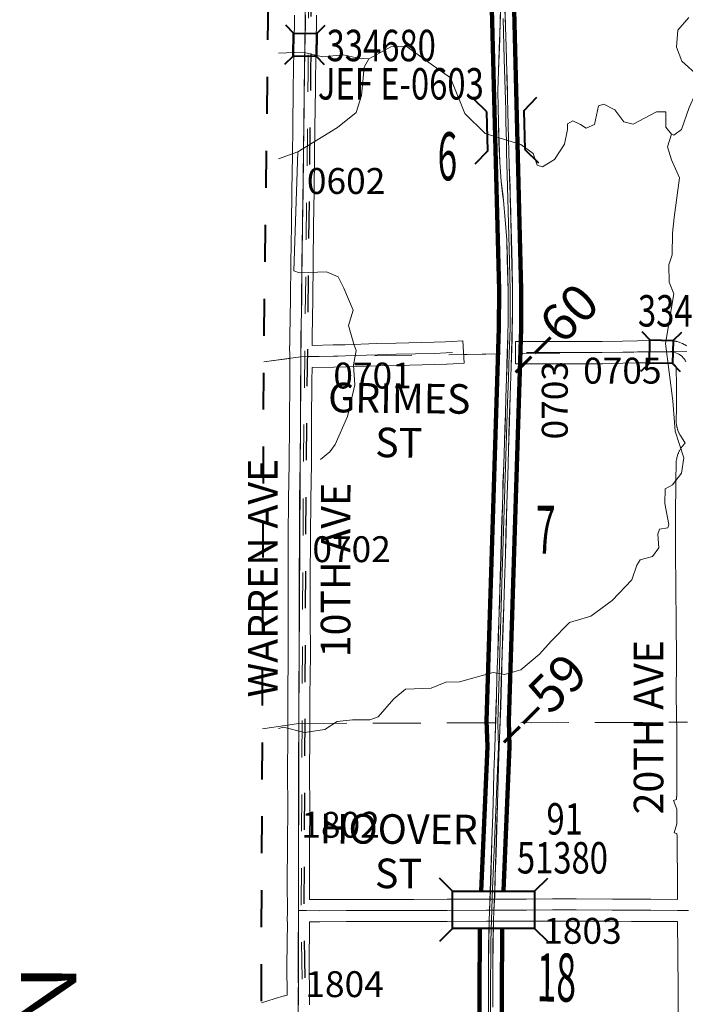
# Model space of a CAD drawing. Extents: x -24.9 to 19.1, y -63.5 to -29.5.
# Drawn here: x -15.9 to -14.1, y -42.4 to -39.8 of the extents above; entities that cross this region are included whole.
import ezdxf
from ezdxf.enums import TextEntityAlignment as Align

# ---------------------------------------------------------------- set-up
doc = ezdxf.new("R2010")
doc.units = ezdxf.units.MI
doc.header["$MEASUREMENT"] = 0
for name, pattern in [('DGN Style 1', [0.03005, 5e-05, -0.03]), ('DGN Style 2', [0.05, 0.03, -0.02]), ('DGN Style 7', [0.1, 0.045, -0.02, 0.015, -0.02])]:
    doc.linetypes.add(name, pattern=pattern)
for name, color, linetype, lineweight in [('tdCoClipBndry', 7, 'Continuous', 0), ('tdCoCoAdjSecRdTxt', 7, 'Continuous', 0), ('tdCoCoBndry', 1, 'DGN Style 7', 30), ('tdCoDivCarto', 2, 'Continuous', 0), ('tdCoHydroRiver', 5, 'Continuous', 0), ('tdCoInt', 6, 'Continuous', 140), ('tdCoIntCL', 6, 'Continuous', 0), ('tdCoIntRte', 6, 'Continuous', 0), ('tdCoSecRdNmbr', 1, 'Continuous', 13), ('tdCoSecRdTxt', 7, 'Continuous', 0), ('tdCoSecRteBand', 7, 'Continuous', 30), ('tdCoSecRteCL', 7, 'Continuous', 0), ('tdCoSectLine', 7, 'DGN Style 1', 13), ('tdCoSectLinePart', 7, 'DGN Style 1', 13), ('tdCoSectNmbr', 7, 'Continuous', 0), ('tdCoStrucDivPri', 7, 'Continuous', 40), ('tdCoStrucNonDivPri', 7, 'Continuous', 40), ('tdCoStrucSec', 7, 'Continuous', 40), ('tdCoStrucSecCoName', 7, 'Continuous', 0), ('tdCoStrucSecFHWANum', 7, 'Continuous', 0), ('tdCoSurfEarth', 3, 'Continuous', 0), ('tdCoSurfGravel', 1, 'Continuous', 0), ('tdCoTwpBndryShd', 7, 'Continuous', 0), ('tdCoTwpRngTxt', 7, 'Continuous', 0), ('tdPICoBndry', 30, 'Continuous', 100), ('tdStHwyIntRefPost1', 7, 'Continuous', 0), ('tdStHwyIntRefPost5', 7, 'Continuous', 0)]:
    doc.layers.add(name, color=color, linetype=linetype, lineweight=lineweight)
doc.styles.add('Style-Century Gothic', font='GOTHIC.TTF')
doc.styles.add('Style-Trebuchet MS', font='trebucbd.ttf')
doc.styles.add('Style-Tw Cen MT', font='TCM_____.TTF')
doc.styles.add('Style-Verdana', font='verdana.ttf')

# ---------------------------------------------------------------- blocks, each defined once
blk = doc.blocks.new('BRIGE1')
at = {"layer": 'tdCoStrucSec', "color": 7, "linetype": 'Continuous', "lineweight": 40, "flags": 128}
for points in [[(-0.0534, 0.0534), (-0.0313, 0.0313), (0.0313, 0.0313)], [(0.0534, 0.0534), (0.0313, 0.0313), (0.0313, -0.0313)], [(-0.0534, -0.0534), (-0.0313, -0.0313), (-0.0313, 0.0313)], [(0.0529, -0.0529), (0.0313, -0.0313), (-0.0313, -0.0313)]]:
    blk.add_lwpolyline(points, dxfattribs=at)
blk = doc.blocks.new('BRIDGE')
at = {"layer": 'tdCoStrucDivPri', "color": 7, "linetype": 'Continuous', "lineweight": 40}
for p, q in [((-0.0544, 0.0508), (-0.0901, 0.0864)), ((0.0507, 0.0508), (0.0864, 0.0864)), ((-0.0544, 0.0508), (0.0507, 0.0508)), ((-0.0537, -0.0492), (-0.0901, -0.0856)), ((0.0516, -0.0492), (-0.0537, -0.0492)), ((0.0516, -0.0492), (0.0873, -0.0849))]:
    blk.add_line(p, q, dxfattribs=at)
blk = doc.blocks.new('BRIGE2')
at = {"layer": 'tdCoStrucNonDivPri', "color": 7, "linetype": 'Continuous', "lineweight": 40}
for p, q in [((-0.1065, 0.0481), (-0.1421, 0.0838)), ((0.1153, 0.0481), (0.1509, 0.0838)), ((-0.1065, -0.0526), (-0.1065, 0.0481)), ((-0.1065, 0.0481), (0.1153, 0.0481)), ((0.1153, 0.0481), (0.1153, -0.0526)), ((-0.1065, -0.0526), (-0.1421, -0.0883)), ((0.1153, -0.0526), (-0.1065, -0.0526)), ((0.1153, -0.0526), (0.1509, -0.0883))]:
    blk.add_line(p, q, dxfattribs=at)
blk.add_point((-0.1065, -0.0526), dxfattribs=at)

msp = doc.modelspace()

# ---------------------------------------------------------------- linework, layer by layer
at = {"layer": 'tdCoClipBndry', "color": 1, "linetype": 'DGN Style 2', "lineweight": 40, "flags": 128}
msp.add_lwpolyline([(0.0003, -57.9833), (-4.0053, -57.9525), (-6.0281, -57.9311), (-8.0228, -57.9304), (-9.0329, -57.9139), (-12.0457, -57.899), (-13.067, -57.8848), (-14.0679, -57.8777), (-15.0778, -57.8775), (-15.1121, -57.8715), (-15.1422, -57.854), (-15.1686, -57.8195), (-15.1778, -57.777), (-15.1725, -56.7713), (-15.1821, -55.7645), (-15.1827, -54.762), (-15.1541, -53.7683), (-15.1717, -52.754), (-15.1772, -51.7419), (-15.1756, -48.7242), (-15.1827, -46.7104), (-15.1785, -45.7007), (-15.1988, -43.678), (-15.1939, -43.0941), (-15.2092, -42.6625), (-15.2016, -40.6699), (-15.1879, -39.6217), (-15.1861, -37.6263), (-15.1747, -35.6359), (-15.1737, -34.6333), (-15.1623, -33.649), (-15.1561, -33.6153), (-15.144, -33.5925), (-15.1197, -33.5683), (-15.0969, -33.5563), (-15.0631, -33.5502), (-14.0269, -33.5421), (-12.0286, -33.5443), (-7.0082, -33.5557), (-3.0214, -33.5921), (-0.0316, -33.7318), (0.964, -33.7877), (1.9648, -33.8329), (2.9581, -33.8663), (2.992, -33.8734), (3.0146, -33.8862), (3.0921, -33.9714), (3.1038, -34.0126), (3.0926, -34.0859), (3.108, -34.1867), (3.1307, -34.2281), (3.1647, -34.2483), (3.1879, -34.2558), (3.2697, -34.2226), (3.3968, -34.148), (3.4521, -34.1102), (3.5106, -34.0841), (3.5804, -34.0634), (3.6478, -34.054), (3.6954, -34.0538), (3.712, -34.0483), (3.7744, -33.9566), (3.8034, -33.8664), (3.8186, -33.798), (3.8421, -33.7584), (3.8597, -33.7388), (3.9287, -33.6964), (3.9994, -33.6673), (4.1502, -33.6525), (4.237, -33.6664), (4.3201, -33.7017), (4.4328, -33.7853), (4.5428, -33.9399), (4.5735, -34.0332), (4.5806, -34.1373), (4.5584, -34.3134), (4.5172, -34.4324), (4.4791, -34.4933), (4.4465, -34.5577), (4.4033, -34.6114), (4.2905, -34.6982), (4.2274, -34.7292), (4.1696, -34.7679), (4.1413, -34.7993), (4.1299, -34.8256), (4.1683, -34.8736), (4.2225, -34.9063), (4.326, -34.9477), (4.5538, -34.8312), (4.5954, -34.7771), (4.6356, -34.7106), (4.6648, -34.6227), (4.7255, -34.5093), (4.7834, -34.425), (4.8026, -34.407), (4.8259, -34.3947), (5.1308, -34.3381), (5.2496, -34.3353), (5.2818, -34.343), (5.3033, -34.3554), (5.3765, -34.4208), (5.3969, -34.4464), (5.4368, -34.537), (5.459, -34.6701), (5.4477, -34.7983), (5.4412, -34.825), (5.402, -34.9217), (5.3299, -35.0272), (5.2126, -35.1188), (5.0732, -35.1834), (5.0479, -35.204), (5.0241, -35.2407), (5, -35.2972), (4.9977, -35.3127), (5.004, -35.3219), (5.0464, -35.3387), (5.1766, -35.3563), (5.3084, -35.3421), (5.3442, -35.332), (5.4254, -35.2807), (5.5071, -35.2137), (5.5566, -35.1506), (5.5966, -35.0579), (5.6748, -34.9472), (5.6951, -34.926), (5.7672, -34.8705), (5.9509, -34.7993), (6.1746, -34.7752), (6.2939, -34.7832), (6.4069, -34.821), (6.4332, -34.8373), (6.558, -34.9469), (6.5775, -34.9852), (6.6287, -35.1833), (6.6443, -35.2923), (6.6743, -35.3534), (6.7206, -35.3581), (7.0056, -35.3349), (7.1273, -35.2849), (7.176, -35.2476), (7.2547, -35.1224), (7.2517, -35.0297), (7.2025, -34.8189), (7.2259, -34.688), (7.2426, -34.6499), (7.2734, -34.6218), (7.3881, -34.5582), (7.565, -34.5482), (7.606, -34.563), (7.6368, -34.5939), (7.7768, -34.865), (7.8117, -35.0094), (7.9664, -35.4424), (7.9959, -35.5927), (8.0234, -35.6316), (8.0947, -35.6596), (8.291, -35.5883), (8.4091, -35.4055), (8.536, -35.2282), (8.6742, -35.0837), (8.863, -34.955), (8.8884, -34.9493), (8.923, -34.9522), (8.9544, -34.9668), (8.9737, -34.9843), (8.9912, -35.0142), (8.9973, -35.0484), (9.0159, -38.8939), (9.0231, -41.8707), (9.0307, -42.8756), (9.0173, -43.8907), (9.0312, -46.8662), (9.0404, -51.8665), (9.0607, -53.8888), (9.0725, -56.899), (9.0719, -57.8922), (9.0626, -57.9343), (9.0429, -57.9626), (9.0067, -57.9859), (8.9727, -57.9922), (6.4935, -58.0112), (5.9832, -58.0071), (2.0188, -58.0085), (0.0003, -57.9833)], close=True, dxfattribs=at)
at = {"layer": 'tdCoCoBndry', "color": 1, "linetype": 'DGN Style 7', "lineweight": 30, "flags": 128}
msp.add_lwpolyline([(-15.0624, -33.6501), (-15.0577, -34.4668), (-15.0617, -35.0428), (-15.061, -35.6882), (-15.0651, -36.2863), (-15.0676, -36.8686), (-15.0728, -37.8328), (-15.0701, -38.8143), (-15.0752, -39.8968), (-15.0882, -41.0189), (-15.0932, -42.144), (-15.0825, -43.255), (-15.0637, -44.4969), (-15.0594, -45.5558), (-15.0587, -46.1602), (-15.0564, -46.7788), (-15.0574, -47.35), (-15.0528, -48.6267), (-15.0534, -49.4868), (-15.0492, -50.3879), (-15.0501, -50.9954), (-15.0457, -52.1711), (-15.0396, -53.3784), (-15.0511, -54.39), (-15.0471, -55.1222), (-15.0459, -56.2064), (-15.0515, -56.8203), (-15.0522, -57.5478), (-15.0473, -57.7765)], dxfattribs=at)
at = {"layer": 'tdCoDivCarto', "color": 2, "linetype": 'Continuous', "lineweight": 13, "flags": 128}
for points in [[(-14.5443, -39.9124), (-14.5446, -39.9009), (-14.5463, -39.8314), (-14.548, -39.7765), (-14.5503, -39.707), (-14.5521, -39.6284), (-14.554, -39.5611), (-14.5562, -39.4849), (-14.5578, -39.4209), (-14.5593, -39.351), (-14.561, -39.2872), (-14.5629, -39.2228), (-14.5638, -39.1763), (-14.5654, -39.1131), (-14.5662, -39.0551), (-14.5658, -38.9864), (-14.5633, -38.9235), (-14.5582, -38.8443), (-14.5541, -38.7702), (-14.5506, -38.6987), (-14.5462, -38.6286), (-14.5428, -38.5673), (-14.5392, -38.5101), (-14.5376, -38.4828)], [(-14.5619, -39.7432), (-14.5634, -39.7984), (-14.5639, -39.811)], [(-14.5639, -39.811), (-14.5673, -39.896), (-14.5688, -39.9509), (-14.5681, -39.9961), (-14.5671, -40.0363), (-14.5658, -40.0905), (-14.5637, -40.1438), (-14.5597, -40.1962), (-14.5548, -40.2364)], [(-14.5639, -39.811), (-14.5639, -39.811)], [(-14.5427, -39.9693), (-14.5429, -39.9623), (-14.5443, -39.9124)], [(-14.5357, -40.2287), (-14.5362, -40.2126), (-14.5381, -40.1521), (-14.5411, -40.0441), (-14.5417, -40.0089), (-14.5427, -39.9693)], [(-14.5548, -40.2364), (-14.5535, -40.2472), (-14.5492, -40.2998), (-14.5447, -40.3532), (-14.5446, -40.3572)], [(-14.5548, -40.2364), (-14.5548, -40.2364)], [(-14.5339, -40.2933), (-14.5342, -40.2796), (-14.5357, -40.2287)], [(-14.5822, -42.4296), (-14.5827, -42.3664), (-14.5825, -42.3136), (-14.582, -42.2574), (-14.5806, -42.1964), (-14.5796, -42.1692), (-14.5775, -42.1277), (-14.5759, -42.074), (-14.574, -42.0139), (-14.5719, -41.9459), (-14.5699, -41.8794), (-14.5681, -41.8124), (-14.5662, -41.749), (-14.5637, -41.6795), (-14.5614, -41.615), (-14.5593, -41.5458), (-14.557, -41.4718), (-14.5548, -41.4054), (-14.5529, -41.3429), (-14.5511, -41.2827), (-14.5483, -41.2034), (-14.5467, -41.1476), (-14.5444, -41.0681), (-14.542, -40.9931), (-14.5403, -40.923), (-14.5379, -40.8457), (-14.5355, -40.7747), (-14.5329, -40.6974), (-14.5306, -40.6222), (-14.5291, -40.5431), (-14.5292, -40.4863), (-14.5307, -40.4209), (-14.5325, -40.3531), (-14.5339, -40.2933)], [(-14.5446, -40.3572), (-14.5434, -40.4063), (-14.5412, -40.4939), (-14.5408, -40.5326), (-14.541, -40.5718), (-14.5418, -40.614), (-14.5434, -40.6594), (-14.5441, -40.692), (-14.5455, -40.7298), (-14.5473, -40.7794), (-14.5483, -40.8259), (-14.5497, -40.863), (-14.5509, -40.9015), (-14.5528, -40.9609), (-14.5548, -41.0133), (-14.5554, -41.0419), (-14.5564, -41.0743), (-14.5576, -41.1104), (-14.5593, -41.17), (-14.5603, -41.2102), (-14.5623, -41.2633), (-14.5635, -41.3031), (-14.5641, -41.3256), (-14.5653, -41.361), (-14.5662, -41.3868), (-14.5676, -41.4282), (-14.569, -41.4766), (-14.5706, -41.5138), (-14.5714, -41.5395), (-14.5726, -41.5874), (-14.5737, -41.6249), (-14.5761, -41.7013), (-14.5781, -41.7502), (-14.5795, -41.7942), (-14.5806, -41.8398), (-14.5826, -41.9096), (-14.585, -41.979), (-14.5875, -42.0591), (-14.5893, -42.1158), (-14.5912, -42.1691), (-14.5921, -42.1961), (-14.5937, -42.2637), (-14.5939, -42.3071), (-14.5943, -42.3975), (-14.5939, -42.4444)]]:
    msp.add_lwpolyline(points, dxfattribs=at)
at = {"layer": 'tdCoHydroRiver', "color": 5, "linetype": 'Continuous', "lineweight": 0, "flags": 128}
for points in [[(-14.0527, -39.7526), (-14.0828, -39.7872), (-14.0861, -39.8329), (-14.0721, -39.8709), (-14.0186, -39.9184), (-14.0171, -39.9389), (-14.0345, -39.9578), (-14.052, -39.9956), (-14.0727, -40.0555), (-14.0933, -40.0712), (-14.0996, -40.068)], [(-14.0996, -40.068), (-14.1153, -40.049), (-14.1152, -40.008), (-14.1404, -40.0079), (-14.2037, -40.0408), (-14.2289, -40.0344), (-14.2525, -40.0027), (-14.2824, -39.9868), (-14.2966, -39.9915), (-14.3079, -40.042), (-14.33, -40.0514), (-14.3457, -40.0418), (-14.3662, -40.0323), (-14.3805, -40.0401), (-14.3805, -40.0559), (-14.3886, -40.0953), (-14.4155, -40.1362), (-14.4487, -40.1566), (-14.4629, -40.1519), (-14.4739, -40.1202), (-14.5069, -40.0964), (-14.6031, -40.0661), (-14.6582, -40.0122), (-14.6973, -39.9158), (-14.765, -39.8682), (-14.8169, -39.8302), (-14.858, -39.8316), (-14.9181, -39.8645)], [(-14.9181, -39.8645), (-14.9465, -39.8628), (-14.9875, -39.8532), (-15.0428, -39.8593), (-15.0964, -39.8465), (-15.1624, -39.8489)], [(-14.9181, -39.8645), (-14.9308, -39.8865), (-14.9374, -39.9638), (-14.9517, -40.0096), (-15.0024, -40.0504), (-15.11, -40.1163)], [(-14.0996, -40.068), (-14.1108, -40.1027), (-14.0999, -40.1374), (-14.0779, -40.1864), (-14.0925, -40.2937), (-14.0974, -40.3363), (-14.0976, -40.3947), (-14.1072, -40.4215), (-14.1058, -40.4688), (-14.0932, -40.5004), (-14.1158, -40.6345), (-14.0958, -40.7892), (-14.0898, -40.8713), (-14.0664, -40.944), (-14.0729, -40.985), (-14.0966, -41.0164), (-14.1172, -41.0274), (-14.1173, -41.0669), (-14.1065, -41.1237), (-14.1097, -41.1332), (-14.1318, -41.1362), (-14.1366, -41.1504), (-14.1336, -41.1867), (-14.151, -41.2103), (-14.1842, -41.2197), (-14.1937, -41.2338), (-14.2065, -41.2732), (-14.2603, -41.3298), (-14.3173, -41.3722), (-14.3758, -41.3894), (-14.4249, -41.4397), (-14.4566, -41.4743), (-14.5072, -41.5167), (-14.5515, -41.5292), (-14.5814, -41.5243), (-14.6731, -41.5492), (-14.7094, -41.5507), (-14.7489, -41.5663), (-14.8184, -41.5692), (-14.85, -41.5959), (-14.8928, -41.6446), (-14.915, -41.6525), (-14.9623, -41.6523), (-15.0034, -41.6569), (-15.0366, -41.6788), (-15.0919, -41.6865), (-15.1486, -41.6721), (-15.162, -41.6754)], [(-15.11, -40.1163), (-15.1623, -40.1344)], [(-15.0482, -40.9481), (-15.0229, -40.9277), (-15.0086, -40.9073), (-14.9752, -40.8316), (-14.9559, -40.7465), (-14.9589, -40.6928), (-14.9524, -40.6534), (-14.9587, -40.636), (-14.9727, -40.5855), (-14.96, -40.5445), (-14.985, -40.4844), (-15.0007, -40.4544), (-15.0322, -40.4401), (-15.1048, -40.4429), (-15.1206, -40.4381), (-15.11, -40.1163)]]:
    msp.add_lwpolyline(points, dxfattribs=at)
at = {"layer": 'tdCoInt', "color": 6, "linetype": 'Continuous', "lineweight": 140, "flags": 128}
for points in [[(-14.614, -42.1158), (-14.5973, -41.7241), (-14.5994, -41.6553), (-14.5661, -40.5931), (-14.5659, -40.4906), (-14.588, -39.6241), (-14.5995, -39.1834)], [(-14.554, -42.1158), (-14.5373, -41.7245), (-14.5394, -41.6553), (-14.5061, -40.5942), (-14.5059, -40.49), (-14.528, -39.6228), (-14.5395, -39.1833)], [(-14.5979, -43.8797), (-14.6093, -43.6379), (-14.6168, -43.4223), (-14.6192, -43.1115), (-14.6179, -42.6595), (-14.6187, -42.3971), (-14.6174, -42.2165)], [(-14.5386, -43.8643), (-14.5494, -43.6356), (-14.5568, -43.421), (-14.5592, -43.1115), (-14.5579, -42.6595), (-14.5587, -42.3972), (-14.5574, -42.2165)]]:
    msp.add_lwpolyline(points, dxfattribs=at)
at = {"layer": 'tdCoIntCL', "color": 6, "linetype": 'Continuous', "lineweight": 0, "flags": 128}
msp.add_lwpolyline([(-14.588, -42.6675), (-14.5887, -42.3971), (-14.5878, -42.2563), (-14.5874, -42.219), (-14.5855, -42.1672), (-14.5847, -42.132), (-14.5673, -41.7243), (-14.5692, -41.6629), (-14.5693, -41.6604), (-14.5655, -41.5312), (-14.5573, -41.2532), (-14.5526, -41.1132), (-14.5427, -40.7946), (-14.5405, -40.7274), (-14.5384, -40.6622), (-14.5361, -40.5936), (-14.5359, -40.4903), (-14.5383, -40.3775), (-14.5422, -40.2418), (-14.5453, -40.1166), (-14.5459, -40.0938), (-14.5461, -40.0842), (-14.5465, -40.0669), (-14.5467, -40.0569), (-14.5471, -40.0398), (-14.5473, -40.0304), (-14.5479, -40.0033), (-14.5518, -39.8653), (-14.5547, -39.7555)], dxfattribs=at)
at = {"layer": 'tdCoIntRte', "color": 6, "linetype": 'Continuous', "lineweight": 0, "flags": 128}
for points in [[(-14.5826, -42.4296), (-14.583, -42.3664), (-14.5829, -42.3136), (-14.5824, -42.2574), (-14.581, -42.1964), (-14.58, -42.1692), (-14.5779, -42.1277), (-14.5763, -42.074), (-14.5743, -42.0139), (-14.5723, -41.9459), (-14.5702, -41.8794), (-14.5685, -41.8124), (-14.5666, -41.749), (-14.5641, -41.6795), (-14.5618, -41.615), (-14.5597, -41.5458), (-14.5574, -41.4718), (-14.5552, -41.4054), (-14.5533, -41.3429), (-14.5515, -41.2827), (-14.5486, -41.2034), (-14.5471, -41.1476), (-14.5448, -41.0681), (-14.5423, -40.9931), (-14.5407, -40.923), (-14.5382, -40.8457), (-14.5359, -40.7747), (-14.5333, -40.6974), (-14.531, -40.6222), (-14.5295, -40.5431), (-14.5296, -40.4863), (-14.5311, -40.4209), (-14.5329, -40.3531), (-14.5342, -40.2933), (-14.5345, -40.2796), (-14.5361, -40.2287), (-14.5366, -40.2126), (-14.5385, -40.1521), (-14.5415, -40.0441), (-14.5421, -40.0089), (-14.5431, -39.9693), (-14.5433, -39.9623), (-14.5446, -39.9124), (-14.5449, -39.9009), (-14.5467, -39.8314), (-14.5484, -39.7765), (-14.5507, -39.707)], [(-14.5826, -42.4296), (-14.583, -42.3664), (-14.5829, -42.3136), (-14.5824, -42.2574), (-14.581, -42.1964), (-14.58, -42.1692), (-14.5779, -42.1277), (-14.5763, -42.074), (-14.5743, -42.0139), (-14.5723, -41.9459), (-14.5702, -41.8794), (-14.5685, -41.8124), (-14.5666, -41.749), (-14.5641, -41.6795), (-14.5618, -41.615), (-14.5597, -41.5458), (-14.5574, -41.4718), (-14.5552, -41.4054), (-14.5533, -41.3429), (-14.5515, -41.2827), (-14.5486, -41.2034), (-14.5471, -41.1476), (-14.5448, -41.0681), (-14.5423, -40.9931), (-14.5407, -40.923), (-14.5382, -40.8457), (-14.5359, -40.7747), (-14.5333, -40.6974), (-14.531, -40.6222), (-14.5295, -40.5431), (-14.5296, -40.4863), (-14.5311, -40.4209), (-14.5329, -40.3531), (-14.5342, -40.2933), (-14.5345, -40.2796), (-14.5361, -40.2287), (-14.5366, -40.2126), (-14.5385, -40.1521), (-14.5415, -40.0441), (-14.5421, -40.0089), (-14.5431, -39.9693), (-14.5433, -39.9623), (-14.5446, -39.9124), (-14.5449, -39.9009), (-14.5467, -39.8314), (-14.5484, -39.7765), (-14.5507, -39.707)], [(-14.5619, -39.7276), (-14.5637, -39.7984), (-14.5642, -39.811), (-14.5677, -39.896), (-14.5692, -39.9509), (-14.5685, -39.9961), (-14.5675, -40.0363), (-14.5662, -40.0905), (-14.5641, -40.1438), (-14.5601, -40.1962), (-14.5552, -40.2364), (-14.5539, -40.2472), (-14.5496, -40.2998), (-14.5451, -40.3532), (-14.5437, -40.4063), (-14.5416, -40.4939), (-14.5412, -40.5326), (-14.5414, -40.5718), (-14.5422, -40.614), (-14.5437, -40.6594), (-14.5445, -40.692), (-14.5459, -40.7298), (-14.5477, -40.7794), (-14.5487, -40.8259), (-14.55, -40.863), (-14.5512, -40.9015), (-14.5532, -40.9609), (-14.5552, -41.0133), (-14.5558, -41.0419), (-14.5568, -41.0743), (-14.5579, -41.1104), (-14.5597, -41.17), (-14.5607, -41.2102), (-14.5627, -41.2633), (-14.5639, -41.3031), (-14.5644, -41.3256), (-14.5656, -41.361), (-14.5666, -41.3868), (-14.568, -41.4282), (-14.5694, -41.4766), (-14.571, -41.5138), (-14.5717, -41.5395), (-14.5729, -41.5874), (-14.5741, -41.6249), (-14.5765, -41.7013), (-14.5785, -41.7502), (-14.5798, -41.7942), (-14.581, -41.8398), (-14.583, -41.9096), (-14.5854, -41.979), (-14.5879, -42.0591), (-14.5897, -42.1158), (-14.5915, -42.1691), (-14.5925, -42.1961), (-14.594, -42.2637), (-14.5942, -42.3071), (-14.5946, -42.3975), (-14.5942, -42.4517)], [(-14.5619, -39.7276), (-14.5637, -39.7984), (-14.5642, -39.811), (-14.5677, -39.896), (-14.5692, -39.9509), (-14.5685, -39.9961), (-14.5675, -40.0363), (-14.5662, -40.0905), (-14.5641, -40.1438), (-14.5601, -40.1962), (-14.5552, -40.2364), (-14.5539, -40.2472), (-14.5496, -40.2998), (-14.5451, -40.3532), (-14.5437, -40.4063), (-14.5416, -40.4939), (-14.5412, -40.5326), (-14.5414, -40.5718), (-14.5422, -40.614), (-14.5437, -40.6594), (-14.5445, -40.692), (-14.5459, -40.7298), (-14.5477, -40.7794), (-14.5487, -40.8259), (-14.55, -40.863), (-14.5512, -40.9015), (-14.5532, -40.9609), (-14.5552, -41.0133), (-14.5558, -41.0419), (-14.5568, -41.0743), (-14.5579, -41.1104), (-14.5597, -41.17), (-14.5607, -41.2102), (-14.5627, -41.2633), (-14.5639, -41.3031), (-14.5644, -41.3256), (-14.5656, -41.361), (-14.5666, -41.3868), (-14.568, -41.4282), (-14.5694, -41.4766), (-14.571, -41.5138), (-14.5717, -41.5395), (-14.5729, -41.5874), (-14.5741, -41.6249), (-14.5765, -41.7013), (-14.5785, -41.7502), (-14.5798, -41.7942), (-14.581, -41.8398), (-14.583, -41.9096), (-14.5854, -41.979), (-14.5879, -42.0591), (-14.5897, -42.1158), (-14.5915, -42.1691), (-14.5925, -42.1961), (-14.594, -42.2637), (-14.5942, -42.3071), (-14.5946, -42.3975), (-14.5942, -42.4517)]]:
    msp.add_lwpolyline(points, dxfattribs=at)
at = {"layer": 'tdCoSecRteBand', "color": 7, "linetype": 'Continuous', "lineweight": 0, "flags": 128}
for points in [[(-15.2083, -42.4181), (-15.1936, -42.4133), (-15.1933, -42.4133), (-15.1711, -42.4064), (-15.1711, -42.4063), (-15.1471, -42.3989), (-15.146, -42.3986), (-15.1456, -42.3985), (-15.1383, -42.3967), (-15.1391, -42.3186), (-15.1391, -42.3183), (-15.1391, -42.318), (-15.138, -42.1982), (-15.138, -42.1981), (-15.1382, -42.1981), (-15.138, -42.1682), (-15.1382, -42.0955), (-15.1382, -42.0955), (-15.1382, -42.0954), (-15.1378, -41.9874), (-15.1378, -41.9873), (-15.1371, -41.8889), (-15.1378, -41.7969), (-15.1378, -41.7966), (-15.1378, -41.7964), (-15.1371, -41.6938), (-15.1369, -41.5876), (-15.1369, -41.5873), (-15.1358, -41.4764), (-15.136, -41.3695), (-15.136, -41.3694), (-15.136, -41.269), (-15.136, -41.2689), (-15.1356, -41.1587), (-15.1356, -41.1586), (-15.1348, -41.0555), (-15.1348, -41.0552), (-15.133, -40.9588), (-15.1325, -40.8486), (-15.1325, -40.8485), (-15.1315, -40.7338), (-15.1313, -40.6706), (-15.1321, -40.641), (-15.1313, -40.641), (-15.1312, -40.6161), (-15.1312, -40.6157), (-15.1293, -40.5139), (-15.1286, -40.416), (-15.1286, -40.4158), (-15.1271, -40.3155), (-15.1271, -40.3155), (-15.1257, -40.2205), (-15.1244, -40.1258), (-15.1235, -40.0498), (-15.1235, -40.0498), (-15.1222, -39.9442), (-15.1222, -39.9441), (-15.1207, -39.8427), (-15.1207, -39.8425), (-15.1191, -39.7691), (-15.1189, -39.7461)], [(-15.0589, -39.7466), (-15.0591, -39.7697), (-15.0591, -39.7702), (-15.0607, -39.8437), (-15.0622, -39.9449), (-15.0635, -40.0505), (-15.0644, -40.1266), (-15.0644, -40.1266), (-15.0657, -40.2214), (-15.0657, -40.2214), (-15.0671, -40.3164), (-15.0686, -40.4165), (-15.0693, -40.5145), (-15.0693, -40.5148), (-15.0712, -40.6165), (-15.0712, -40.6396), (-15.0138, -40.6383), (-14.9819, -40.6375), (-14.8964, -40.6347), (-14.8961, -40.6347), (-14.8435, -40.6336), (-14.7411, -40.6311), (-14.7102, -40.63), (-14.6934, -40.629), (-14.6635, -40.6273), (-14.66, -40.6872), (-14.69, -40.6889), (-14.7071, -40.6899), (-14.7077, -40.6899), (-14.7391, -40.6911), (-14.7395, -40.6911), (-14.8421, -40.6935), (-14.8421, -40.6935), (-14.8946, -40.6947), (-14.9801, -40.6975), (-14.9803, -40.6975), (-15.0124, -40.6983), (-15.0125, -40.6983), (-15.0714, -40.6996), (-15.0714, -40.7004), (-15.0715, -40.734), (-15.0715, -40.7342), (-15.0725, -40.8489), (-15.073, -40.9593), (-15.073, -40.9597), (-15.0749, -41.0561), (-15.0756, -41.1589), (-15.076, -41.269), (-15.076, -41.3694), (-15.0758, -41.4765), (-15.0758, -41.4765), (-15.0758, -41.4768), (-15.0769, -41.5878), (-15.0771, -41.694), (-15.0771, -41.6942), (-15.0778, -41.7966), (-15.0771, -41.8886), (-15.0771, -41.8889), (-15.0771, -41.8891), (-15.0778, -41.9876), (-15.0782, -42.0955), (-15.0781, -42.1382), (-15.0781, -42.1384), (-15.05, -42.1386)], [(-15.05, -42.1386), (-14.9788, -42.1382), (-14.9786, -42.1382), (-14.8877, -42.1382), (-14.796, -42.138), (-14.7059, -42.1376), (-14.7059, -42.1376), (-14.5996, -42.1372), (-14.5994, -42.1372), (-14.5588, -42.1372), (-14.4915, -42.137), (-14.4217, -42.1366), (-14.4215, -42.1366), (-14.3572, -42.1366), (-14.357, -42.1366), (-14.2596, -42.1372), (-14.2076, -42.1374), (-14.1559, -42.1374), (-14.1556, -42.1374), (-14.0835, -42.1382), (-14.0836, -42.0893), (-14.0845, -41.9892), (-14.0848, -41.9679), (-14.0849, -41.9601), (-14.0923, -41.958), (-14.0852, -41.9335), (-14.0853, -41.9193), (-14.0856, -41.8943), (-14.094, -41.8709), (-14.0859, -41.8679), (-14.086, -41.8593), (-14.0856, -41.8593), (-14.0853, -41.7827), (-14.0855, -41.6864), (-14.0867, -41.5874), (-14.0867, -41.587), (-14.0867, -41.5869), (-14.0863, -41.4858), (-14.0867, -41.3888), (-14.0879, -41.2952), (-14.0879, -41.2952), (-14.0891, -41.1958), (-14.0891, -41.1954), (-14.0891, -41.1952), (-14.0885, -41.1066), (-14.0885, -41.1066), (-14.0877, -41.0027), (-14.0875, -40.9599), (-14.0874, -40.9581), (-14.0874, -40.9572), (-14.0869, -40.9526), (-14.0868, -40.9515), (-14.0866, -40.95), (-14.0857, -40.9455), (-14.0857, -40.9451), (-14.0852, -40.9432), (-14.0851, -40.9429), (-14.0839, -40.9385), (-14.0834, -40.9368), (-14.0831, -40.936), (-14.0815, -40.9317), (-14.0811, -40.9307), (-14.0805, -40.9293), (-14.0785, -40.9251), (-14.0783, -40.9247), (-14.0774, -40.923), (-14.0773, -40.9228), (-14.0749, -40.9188), (-14.074, -40.9174), (-14.0735, -40.9166), (-14.0709, -40.9129), (-14.0702, -40.912), (-14.0692, -40.9108), (-14.0663, -40.9073), (-14.066, -40.907), (-14.0646, -40.9056), (-14.0645, -40.9054), (-14.0626, -40.9035), (-14.0755, -40.8836), (-14.0763, -40.8823), (-14.077, -40.881), (-14.0793, -40.8765), (-14.0795, -40.8761), (-14.0804, -40.8743), (-14.0805, -40.8739), (-14.0824, -40.8692), (-14.0829, -40.8678), (-14.0833, -40.8665), (-14.0847, -40.8617), (-14.0849, -40.861), (-14.0853, -40.8591), (-14.0854, -40.8588), (-14.0863, -40.8539), (-14.0866, -40.8523), (-14.0868, -40.8503), (-14.0868, -40.8483), (-14.0868, -40.8479), (-14.0863, -40.8048), (-14.0864, -40.7472), (-14.087, -40.7002), (-14.0871, -40.6995), (-14.0876, -40.6979), (-14.0882, -40.6964), (-14.089, -40.6949), (-14.0899, -40.6935), (-14.0909, -40.6922), (-14.0921, -40.691), (-14.0934, -40.69), (-14.0948, -40.6891), (-14.0962, -40.6883), (-14.0978, -40.6877), (-14.0994, -40.6873), (-14.1002, -40.6871), (-14.1275, -40.6866), (-14.1909, -40.687), (-14.2308, -40.6876), (-14.286, -40.6891), (-14.2869, -40.6891), (-14.2869, -40.6891), (-14.4218, -40.6889), (-14.4914, -40.6891), (-14.5214, -40.6892), (-14.5215, -40.6292), (-14.4915, -40.6291), (-14.4219, -40.6289), (-14.4218, -40.6289), (-14.4218, -40.6289), (-14.2873, -40.6291), (-14.2323, -40.6276), (-14.2319, -40.6276), (-14.1916, -40.627), (-14.1914, -40.627), (-14.1275, -40.6266), (-14.1273, -40.6266), (-14.1267, -40.6266), (-14.0967, -40.6272), (-14.0953, -40.6272), (-14.0934, -40.6274), (-14.0921, -40.6276), (-14.0874, -40.6284), (-14.0868, -40.6286), (-14.0849, -40.629), (-14.0845, -40.6291), (-14.0799, -40.6304), (-14.0785, -40.6309), (-14.077, -40.6314), (-14.0727, -40.6331), (-14.0723, -40.6333), (-14.0705, -40.6341), (-14.0699, -40.6344), (-14.0657, -40.6366), (-14.0646, -40.6372), (-14.0631, -40.6381), (-14.0591, -40.6407)], [(-14.082, -42.4848), (-14.0818, -42.3818), (-14.0826, -42.2849), (-14.0826, -42.2848), (-14.0833, -42.1982), (-14.0833, -42.1982), (-14.0833, -42.1982), (-14.0833, -42.1982), (-14.0837, -42.1982), (-14.1561, -42.1974), (-14.2076, -42.1974), (-14.2077, -42.1974), (-14.2598, -42.1972), (-14.2599, -42.1972), (-14.3573, -42.1966), (-14.4214, -42.1966), (-14.4912, -42.197), (-14.4912, -42.197), (-14.5587, -42.1972), (-14.5588, -42.1972), (-14.5994, -42.1972), (-14.7057, -42.1976), (-14.7958, -42.198), (-14.7959, -42.198), (-14.8876, -42.1982), (-14.8877, -42.1982), (-14.9785, -42.1982), (-15.0499, -42.1986), (-15.05, -42.1986), (-15.0502, -42.1986), (-15.078, -42.1984), (-15.078, -42.1986), (-15.0791, -42.3183), (-15.0783, -42.3932), (-15.078, -42.3932), (-15.0783, -42.4229)]]:
    msp.add_lwpolyline(points, dxfattribs=at)
at = {"layer": 'tdCoSecRteCL', "color": 7, "linetype": 'Continuous', "lineweight": 13, "flags": 128}
for points in [[(-15.1083, -42.4228), (-15.1082, -42.4097), (-15.1091, -42.3183), (-15.108, -42.1983), (-15.108, -42.1683), (-15.1082, -42.0955), (-15.1078, -41.9875), (-15.1071, -41.8889), (-15.1078, -41.7966), (-15.1071, -41.694), (-15.1069, -41.5876), (-15.1058, -41.4765), (-15.106, -41.3694), (-15.106, -41.269), (-15.1056, -41.1588), (-15.1048, -41.0557), (-15.103, -40.9591), (-15.1025, -40.8487), (-15.1015, -40.7339), (-15.1013, -40.6703), (-15.1012, -40.6162), (-15.0993, -40.5143), (-15.0986, -40.4162), (-15.0971, -40.3159), (-15.0957, -40.221), (-15.0944, -40.1262), (-15.0935, -40.0502), (-15.0922, -39.9445), (-15.0907, -39.8432), (-15.0891, -39.7695), (-15.0889, -39.7464)], [(-15.1013, -40.6703), (-15.081, -40.6698), (-15.0131, -40.6683), (-14.9811, -40.6675), (-14.8954, -40.6647), (-14.8428, -40.6635), (-14.7402, -40.6611), (-14.7088, -40.6599), (-14.6917, -40.6589)], [(-14.4915, -40.6591), (-14.4218, -40.6589), (-14.3415, -40.6591)], [(-14.3415, -40.6591), (-14.2869, -40.6591), (-14.2314, -40.6576), (-14.1912, -40.657), (-14.1273, -40.6566), (-14.0973, -40.6572), (-14.0926, -40.658), (-14.0881, -40.6593), (-14.0837, -40.661), (-14.0796, -40.6632), (-14.0756, -40.6658), (-14.072, -40.6688), (-14.07, -40.6707)], [(-14.0609, -40.6839), (-14.0631, -40.6797), (-14.0657, -40.6757), (-14.0686, -40.6721), (-14.07, -40.6707)], [(-15.108, -42.1683), (-15.0861, -42.1684), (-15.05, -42.1686), (-14.9786, -42.1682), (-14.8877, -42.1682), (-14.7959, -42.168), (-14.7058, -42.1676), (-14.5994, -42.1672), (-14.5588, -42.1672), (-14.4913, -42.167), (-14.4215, -42.1666), (-14.3572, -42.1666), (-14.2597, -42.1672), (-14.2076, -42.1674), (-14.1559, -42.1674), (-14.0833, -42.1682), (-14.0699, -42.1682), (-14.0534, -42.1682)]]:
    msp.add_lwpolyline(points, dxfattribs=at)
at = {"layer": 'tdCoSectLine', "color": 7, "linetype": 'DGN Style 1', "lineweight": 0, "flags": 128}
for points in [[(-15.088, -39.6224), (-15.1017, -40.6703)], [(-15.1017, -40.6703), (-14.0584, -40.6553)], [(-15.2017, -40.6841), (-15.1017, -40.6703)], [(-15.1017, -40.6703), (-15.1073, -41.6619)], [(-15.2055, -41.6766), (-15.1073, -41.6619)], [(-15.1073, -41.6619), (-15.1092, -42.6629)], [(-15.1073, -41.6619), (-14.0562, -41.6588)]]:
    msp.add_lwpolyline(points, dxfattribs=at)
at = {"layer": 'tdCoSectLinePart', "color": 7, "linetype": 'DGN Style 1', "lineweight": 0, "flags": 128}
for points in [[(-14.6617, -40.664), (-14.5218, -40.662)], [(-15.2017, -40.6841), (-15.132, -40.6745)], [(-15.2055, -41.6766), (-15.1376, -41.6665)], [(-15.0772, -41.6619), (-14.0865, -41.6589)]]:
    msp.add_lwpolyline(points, dxfattribs=at)
at = {"layer": 'tdCoSurfEarth', "color": 3, "linetype": 'Continuous', "lineweight": 0, "flags": 128}
msp.add_lwpolyline([(-14.4915, -40.6591), (-14.4218, -40.6589), (-14.3415, -40.6591)], dxfattribs=at)
at = {"layer": 'tdCoSurfGravel', "color": 1, "linetype": 'Continuous', "lineweight": 0, "flags": 128}
for points in [[(-15.1083, -42.4228), (-15.1082, -42.4097), (-15.1091, -42.3183), (-15.108, -42.1983), (-15.108, -42.1683), (-15.1082, -42.0955), (-15.1078, -41.9875), (-15.1071, -41.8889), (-15.1078, -41.7966), (-15.1071, -41.694), (-15.1069, -41.5876), (-15.1058, -41.4765), (-15.106, -41.3694), (-15.106, -41.269), (-15.1056, -41.1588), (-15.1048, -41.0557), (-15.103, -40.9591), (-15.1025, -40.8487), (-15.1015, -40.7339), (-15.1013, -40.6703), (-15.1012, -40.6162), (-15.0993, -40.5143), (-15.0986, -40.4162), (-15.0971, -40.3159), (-15.0957, -40.221), (-15.0944, -40.1262), (-15.0935, -40.0502), (-15.0922, -39.9445), (-15.0907, -39.8432), (-15.0891, -39.7695), (-15.0889, -39.7464)], [(-15.1013, -40.6703), (-15.081, -40.6698), (-15.0131, -40.6683), (-14.9811, -40.6675), (-14.8954, -40.6647), (-14.8428, -40.6635), (-14.7402, -40.6611), (-14.7088, -40.6599), (-14.6917, -40.6589)], [(-14.3415, -40.6591), (-14.2869, -40.6591), (-14.2314, -40.6576), (-14.1912, -40.657), (-14.1273, -40.6566), (-14.0973, -40.6572), (-14.0926, -40.658), (-14.0881, -40.6593), (-14.0837, -40.661), (-14.0796, -40.6632), (-14.0756, -40.6658), (-14.072, -40.6688), (-14.07, -40.6707)], [(-14.0609, -40.6839), (-14.0631, -40.6797), (-14.0657, -40.6757), (-14.0686, -40.6721), (-14.07, -40.6707)], [(-15.108, -42.1683), (-15.0861, -42.1684), (-15.05, -42.1686), (-14.9786, -42.1682), (-14.8877, -42.1682), (-14.7959, -42.168), (-14.7058, -42.1676), (-14.5994, -42.1672), (-14.5588, -42.1672), (-14.4913, -42.167), (-14.4215, -42.1666), (-14.3572, -42.1666), (-14.2597, -42.1672), (-14.2076, -42.1674), (-14.1559, -42.1674), (-14.0833, -42.1682), (-14.0699, -42.1682), (-14.0534, -42.1682)]]:
    msp.add_lwpolyline(points, dxfattribs=at)
at = {"layer": 'tdCoTwpBndryShd', "color": 7, "linetype": 'Continuous', "lineweight": 0, "flags": 128}
msp.add_lwpolyline([(-15.0772, -51.7413), (-15.0741, -50.735), (-15.0754, -49.7258), (-15.0757, -48.7241), (-15.0771, -47.7027), (-15.0827, -46.71), (-15.0786, -45.7004), (-15.0871, -44.688), (-15.0989, -43.677), (-15.0939, -43.0928), (-15.0946, -43.0754), (-15.1092, -42.6629), (-15.1073, -41.6619), (-15.1017, -40.6703), (-15.088, -39.6224), (-15.0886, -38.6306), (-15.0862, -37.6263), (-15.0799, -36.6328), (-15.0748, -35.6362), (-15.0738, -34.6334), (-15.0624, -33.6501)], dxfattribs=at)
at = {"layer": 'tdPICoBndry', "color": 30, "linetype": 'DGN Style 7', "lineweight": 0, "flags": 128}
for points in [[(8.8974, -35.0488), (8.7368, -35.1616), (8.6173, -35.2863), (8.4904, -35.4637), (8.3568, -35.6707), (8.0933, -35.7665), (7.959, -35.7138), (7.9019, -35.6329), (7.87, -35.4689), (7.7156, -35.0377), (7.6844, -34.9034), (7.5523, -34.6473), (7.4165, -34.654), (7.3238, -34.7082), (7.3022, -34.8128), (7.3512, -35.0162), (7.3557, -35.1497), (7.251, -35.316), (7.1776, -35.3724), (7.0291, -35.4332), (6.7197, -35.4585), (6.6091, -35.4473), (6.5475, -35.3219), (6.5319, -35.2084), (6.4807, -35.0102), (6.3679, -34.913), (6.2707, -34.8804), (6.1772, -34.8751), (5.9701, -34.8974), (5.8224, -34.9538), (5.7564, -35.005), (5.6822, -35.1096), (5.6614, -35.1534), (5.6436, -35.2017), (5.6071, -35.2443), (5.579, -35.284), (5.484, -35.362), (5.3853, -35.4243), (5.3274, -35.4406), (5.1753, -35.4569), (5.0209, -35.4362), (4.9385, -35.4035), (4.8933, -35.3367), (4.9029, -35.2699), (4.9356, -35.1935), (4.9727, -35.1363), (5.0202, -35.0977), (5.1575, -35.0354), (5.2621, -34.9538), (5.287, -34.9133), (5.3148, -34.8729), (5.3482, -34.7883), (5.3593, -34.6777), (5.34, -34.5619), (5.3096, -34.4951), (5.2428, -34.435), (5.1486, -34.4365), (4.8606, -34.4885), (4.8109, -34.5612), (4.7567, -34.6621), (4.727, -34.7527), (4.6781, -34.8335), (4.6194, -34.91), (4.3478, -35.0488), (4.3077, -35.048), (4.1779, -34.9961), (4.1014, -34.9501), (4.0302, -34.861), (4.0287, -34.8076), (4.0562, -34.7445), (4.1036, -34.6918), (4.1779, -34.6421), (4.2357, -34.6146), (4.3307, -34.5426), (4.3641, -34.5011), (4.3916, -34.4447), (4.4294, -34.3845), (4.4443, -34.3467), (4.4606, -34.2925), (4.4703, -34.199), (4.4807, -34.1374), (4.4748, -34.0486), (4.451, -33.9793), (4.3567, -33.8502), (4.2795, -33.7931), (4.2128, -33.7634), (4.143, -33.7522), (4.0243, -33.7641), (3.9738, -33.7856), (3.9248, -33.8146), (3.9122, -33.8331), (3.9003, -33.8918), (3.8654, -34.0001), (3.7979, -34.1033), (3.7749, -34.127), (3.7445, -34.1456), (3.7059, -34.1537), (3.6547, -34.1537), (3.6012, -34.1612), (3.55, -34.176), (3.5033, -34.196), (3.4506, -34.2324), (3.389, -34.268), (3.314, -34.3125), (3.2636, -34.3348), (3.2005, -34.3586), (3.1684, -34.3546), (3.1233, -34.34), (3.0914, -34.32), (3.061, -34.3029), (3.0305, -34.2591), (3.0127, -34.2183), (3.0031, -34.1767), (2.9977, -34.1392), (2.9914, -34.0821), (2.999, -34.053), (3.0041, -34.0188), (2.9547, -33.9662), (2.9547, -33.9662), (1.9609, -33.9328), (0.9589, -33.8875), (-0.0362, -33.8317), (-1.0358, -33.7836), (-2.0303, -33.7373), (-3.0223, -33.692), (-4.0247, -33.685), (-5.0154, -33.6752), (-6.0139, -33.6643), (-7.0084, -33.6557), (-8.0111, -33.6547), (-9.0315, -33.6535), (-10.0225, -33.6484), (-11.0283, -33.6468), (-12.0287, -33.6442), (-13.0321, -33.646), (-14.027, -33.6421), (-14.4149, -33.6476), (-15.0624, -33.6501), (-15.0738, -34.6334), (-15.0748, -35.6362), (-15.0799, -36.6328), (-15.0862, -37.6263), (-15.0886, -38.6306), (-15.088, -39.6224), (-15.1017, -40.6703), (-15.1073, -41.6619), (-15.1092, -42.6629), (-15.0946, -43.0754), (-15.0939, -43.0928), (-15.0989, -43.677), (-15.0871, -44.688), (-15.0786, -45.7004), (-15.0827, -46.71), (-15.0771, -47.7027), (-15.0757, -48.7241), (-15.0754, -49.7258), (-15.0741, -50.735), (-15.0772, -51.7413), (-15.0717, -52.7523), (-15.0541, -53.7689), (-15.0828, -54.7619), (-15.0821, -55.7635), (-15.0725, -56.7711), (-15.0778, -57.7776)], [(8.8974, -35.0488), (8.7368, -35.1616), (8.6173, -35.2863), (8.4904, -35.4637), (8.3568, -35.6707), (8.0933, -35.7665), (7.959, -35.7138), (7.9019, -35.6329), (7.87, -35.4689), (7.7156, -35.0377), (7.6844, -34.9034), (7.5523, -34.6473), (7.4165, -34.654), (7.3238, -34.7082), (7.3022, -34.8128), (7.3512, -35.0162), (7.3557, -35.1497), (7.251, -35.316), (7.1776, -35.3724), (7.0291, -35.4332), (6.7197, -35.4585), (6.6091, -35.4473), (6.5475, -35.3219), (6.5319, -35.2084), (6.4807, -35.0102), (6.3679, -34.913), (6.2707, -34.8804), (6.1772, -34.8751), (5.9701, -34.8974), (5.8224, -34.9538), (5.7564, -35.005), (5.6822, -35.1096), (5.6614, -35.1534), (5.6436, -35.2017), (5.6071, -35.2443), (5.579, -35.284), (5.484, -35.362), (5.3853, -35.4243), (5.3274, -35.4406), (5.1753, -35.4569), (5.0209, -35.4362), (4.9385, -35.4035), (4.8933, -35.3367), (4.9029, -35.2699), (4.9356, -35.1935), (4.9727, -35.1363), (5.0202, -35.0977), (5.1575, -35.0354), (5.2621, -34.9538), (5.287, -34.9133), (5.3148, -34.8729), (5.3482, -34.7883), (5.3593, -34.6777), (5.34, -34.5619), (5.3096, -34.4951), (5.2428, -34.435), (5.1486, -34.4365), (4.8606, -34.4885), (4.8109, -34.5612), (4.7567, -34.6621), (4.727, -34.7527), (4.6781, -34.8335), (4.6194, -34.91), (4.3478, -35.0488), (4.3077, -35.048), (4.1779, -34.9961), (4.1014, -34.9501), (4.0302, -34.861), (4.0287, -34.8076), (4.0562, -34.7445), (4.1036, -34.6918), (4.1779, -34.6421), (4.2357, -34.6146), (4.3307, -34.5426), (4.3641, -34.5011), (4.3916, -34.4447), (4.4294, -34.3845), (4.4443, -34.3467), (4.4606, -34.2925), (4.4703, -34.199), (4.4807, -34.1374), (4.4748, -34.0486), (4.451, -33.9793), (4.3567, -33.8502), (4.2795, -33.7931), (4.2128, -33.7634), (4.143, -33.7522), (4.0243, -33.7641), (3.9738, -33.7856), (3.9248, -33.8146), (3.9122, -33.8331), (3.9003, -33.8918), (3.8654, -34.0001), (3.7979, -34.1033), (3.7749, -34.127), (3.7445, -34.1456), (3.7059, -34.1537), (3.6547, -34.1537), (3.6012, -34.1612), (3.55, -34.176), (3.5033, -34.196), (3.4506, -34.2324), (3.389, -34.268), (3.314, -34.3125), (3.2636, -34.3348), (3.2005, -34.3586), (3.1684, -34.3546), (3.1233, -34.34), (3.0914, -34.32), (3.061, -34.3029), (3.0305, -34.2591), (3.0127, -34.2183), (3.0031, -34.1767), (2.9977, -34.1392), (2.9914, -34.0821), (2.999, -34.053), (3.0041, -34.0188), (2.9547, -33.9662), (2.9547, -33.9662), (1.9609, -33.9328), (0.9589, -33.8875), (-0.0362, -33.8317), (-1.0358, -33.7836), (-2.0303, -33.7373), (-3.0223, -33.692), (-4.0247, -33.685), (-5.0154, -33.6752), (-6.0139, -33.6643), (-7.0084, -33.6557), (-8.0111, -33.6547), (-9.0315, -33.6535), (-10.0225, -33.6484), (-11.0283, -33.6468), (-12.0287, -33.6442), (-13.0321, -33.646), (-14.027, -33.6421), (-14.4149, -33.6476), (-15.0624, -33.6501), (-15.0738, -34.6334), (-15.0748, -35.6362), (-15.0799, -36.6328), (-15.0862, -37.6263), (-15.0886, -38.6306), (-15.088, -39.6224), (-15.1017, -40.6703), (-15.1073, -41.6619), (-15.1092, -42.6629), (-15.0946, -43.0754), (-15.0939, -43.0928), (-15.0989, -43.677), (-15.0871, -44.688), (-15.0786, -45.7004), (-15.0827, -46.71), (-15.0771, -47.7027), (-15.0757, -48.7241), (-15.0754, -49.7258), (-15.0741, -50.735), (-15.0772, -51.7413), (-15.0717, -52.7523), (-15.0541, -53.7689), (-15.0828, -54.7619), (-15.0821, -55.7635), (-15.0725, -56.7711), (-15.0778, -57.7776)], [(-15.09, -33.6544), (-15.0631, -34.4672), (-15.0674, -35.0433), (-15.0668, -35.6889), (-15.071, -36.2871), (-15.0736, -36.8695), (-15.079, -37.834), (-15.0766, -38.8158), (-15.0819, -39.8987), (-15.0951, -41.021), (-15.1004, -42.1465), (-15.0899, -43.2578), (-15.0714, -44.5001), (-15.0673, -45.5594), (-15.0668, -46.164), (-15.0646, -46.7828), (-15.0657, -47.3543), (-15.0614, -48.6315), (-15.0622, -49.4919), (-15.0582, -50.3933), (-15.0592, -51.0011), (-15.055, -52.1773), (-15.0492, -53.385), (-15.0609, -54.3971), (-15.0571, -55.1296), (-15.0561, -56.2143), (-15.0619, -56.8285), (-15.0628, -57.5563), (-15.0579, -57.7852)]]:
    msp.add_lwpolyline(points, dxfattribs=at)

# ---------------------------------------------------------------- block references
at = {"layer": 'tdCoStrucDivPri', "color": 7, "linetype": 'Continuous', "lineweight": 40, "rotation": 91.32116309082971}
msp.add_blockref('BRIDGE', (-14.5467, -40.0573), dxfattribs=at)
at = {"layer": 'tdCoStrucNonDivPri', "color": 7, "linetype": 'Continuous', "lineweight": 40, "rotation": 8.223274535208837e-07}
msp.add_blockref('BRIGE2', (-14.585, -42.1639), dxfattribs=at)
at = {"layer": 'tdCoStrucSec', "color": 7, "linetype": 'Continuous', "lineweight": 40}
for p, rotation in [((-15.0904, -39.8265), 88.97804345020157), ((-14.1272, -40.6566), 358.8693099836281)]:
    msp.add_blockref('BRIGE1', p, dxfattribs=dict(at, rotation=rotation))

# ---------------------------------------------------------------- texts
at = {"layer": 'tdCoCoAdjSecRdTxt', "color": 7, "linetype": 'Continuous', "lineweight": 0, "style": 'Style-Century Gothic', "width": 0.975}
msp.add_text('WARREN AVE', height=0.08, rotation=90, dxfattribs=at).set_placement((-15.2044, -41.2689), align=Align.MIDDLE_CENTER)
at = {"layer": 'tdCoSecRdNmbr', "color": 1, "linetype": 'Continuous', "lineweight": 13, "style": 'Style-Tw Cen MT'}
for s, rotation, p in [('0602', 359.9891, (-15.0853, -40.1947)), ('0702', 359.9891, (-15.0704, -41.1907)), ('1802', 359.9891, (-15.1003, -41.9361)), ('1804', 359.9892, (-15.0893, -42.3672))]:
    msp.add_text(s, height=0.07, rotation=rotation, dxfattribs=at).set_placement(p, align=Align.MIDDLE_LEFT)
for s, rotation, p in [('0701', 359.9892, (-14.9078, -40.686)), ('0703', 89.9894, (-14.4502, -40.7878)), ('0705', 359.9897, (-14.2325, -40.6728)), ('1803', 359.9896, (-14.3404, -42.188))]:
    msp.add_text(s, height=0.07, rotation=rotation, dxfattribs=at).set_placement(p, align=Align.TOP_CENTER)
at = {"layer": 'tdCoSecRdTxt', "color": 7, "linetype": 'Continuous', "lineweight": 0, "style": 'Style-Century Gothic', "width": 0.975}
for s, rotation, p in [('10TH AVE', 89.9339, (-15.0076, -41.2472)), ('20TH AVE', 90, (-14.1617, -41.6723))]:
    msp.add_text(s, height=0.08, rotation=rotation, dxfattribs=at).set_placement(p, align=Align.MIDDLE_CENTER)
at = {"layer": 'tdCoSecRdTxt', "color": 7, "linetype": 'Continuous', "lineweight": 0, "char_height": 0.08, "attachment_point": 5, "style": 'Style-Century Gothic'}
for s, insert, rotation, line_spacing_factor in [('\\H1x;\\W0.975;GRIMES\\PST\\P', (-14.8362, -40.8424), 359.3334, 0.9), ('\\H1x;\\W0.975;HOOVER\\PST\\P', (-14.8372, -42.0078), 359.6293, 0.899999)]:
    msp.add_mtext(s, dxfattribs=dict(at, insert=insert, rotation=rotation, line_spacing_factor=line_spacing_factor))
at = {"layer": 'tdCoSectNmbr', "color": 7, "linetype": 'Continuous', "lineweight": 0, "style": 'Style-Century Gothic', "width": 0.538462}
for s, rotation, p in [('6', 359.657, (-14.7058, -40.1929)), ('7', 359.6572, (-14.4402, -41.2031)), ('18', 359.6573, (-14.4112, -42.4143))]:
    msp.add_text(s, height=0.13, rotation=rotation, dxfattribs=at).set_placement(p, align=Align.CENTER)
at = {"layer": 'tdCoStrucSecCoName', "color": 3, "linetype": 'Continuous', "lineweight": 70, "style": 'Style-Trebuchet MS', "width": 0.764706}
for s, p in [('JEF E-0603', (-14.8313, -39.8894)), ('91', (-14.3883, -41.8777))]:
    msp.add_text(s, height=0.085, dxfattribs=at).set_placement(p, align=Align.TOP_CENTER)
at = {"layer": 'tdCoStrucSecFHWANum', "color": 1, "linetype": 'Continuous', "lineweight": 70, "style": 'Style-Trebuchet MS', "width": 0.764706}
for s, p in [('334680', (-14.8843, -39.8707)), ('334691', (-14.0427, -40.5885)), ('51380', (-14.3945, -42.0679))]:
    msp.add_text(s, height=0.085, dxfattribs=at).set_placement(p, align=Align.CENTER)
at = {"layer": 'tdCoTwpRngTxt', "color": 7, "linetype": 'Continuous', "lineweight": 0, "insert": (-15.709, -42.6549), "char_height": 0.15, "attachment_point": 8, "rotation": 89.8914, "line_spacing_factor": 0.6, "style": 'Style-Century Gothic'}
msp.add_mtext('\\H1x;\\W1.2;\\T1.054;T-76N', dxfattribs=at)
at = {"layer": 'tdStHwyIntRefPost1', "color": 6, "linetype": 'Continuous', "lineweight": 0, "style": 'Style-Verdana'}
for s, p in [('‒‒60', (-14.5337, -40.7087)), ('‒‒59', (-14.5652, -41.7097))]:
    msp.add_text(s, height=0.1, rotation=45, dxfattribs=at).set_placement(p, align=Align.MIDDLE_LEFT)
at = {"layer": 'tdStHwyIntRefPost5', "color": 6, "linetype": 'Continuous', "lineweight": 0, "style": 'Style-Verdana'}
msp.add_text('‒‒60', height=0.1, rotation=45, dxfattribs=at).set_placement((-14.5337, -40.7087), align=Align.MIDDLE_LEFT)

doc.saveas('drawing.dxf')
